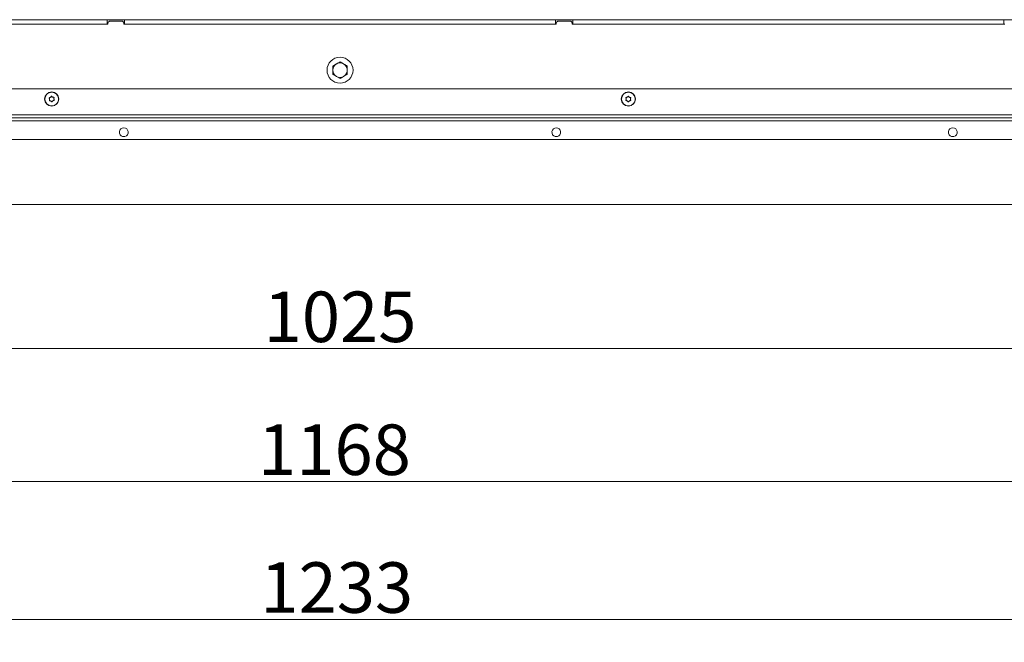
# Model space of a CAD drawing. Extents: x -1740 to 1254, y 408 to 3471.
# Drawn here: x -1134 to -451, y 408 to 840 of the extents above; entities that cross this region are included whole.
import ezdxf

# ---------------------------------------------------------------- set-up
doc = ezdxf.new("R2010")
doc.units = 0
doc.header["$LTSCALE"] = 5
doc.layers.add('Bemaßungen(Brunner)', color=7, linetype='Continuous', lineweight=25)
doc.layers.add('LAYER14', color=30, linetype='Continuous')
doc.layers.add('SLD-0', color=7, linetype='Continuous')
doc.styles.add('Brunner 2014', font='arial.ttf', dxfattribs={"height": 35})
doc.dimstyles.new('Brunner 2014', dxfattribs={"dimscale": 5, "dimtxt": 35, "dimasz": 5, "dimexe": 3.175, "dimexo": 0, "dimgap": 0.762, "dimtad": 1, "dimdec": 0, "dimrnd": 1e-08, "dimtxsty": 'Brunner 2014', "dimcen": 0.09, "dimdle": 10, "dimclrd": 7, "dimclre": 7, "dimclrt": 7, "dimadec": 1, "dimazin": 2, "dimtfac": 0.666667, "dimtdec": 0, "dimtmove": 0, "dimatfit": 3, "dimldrblk": 'Filled-1', "dimfxl": 1, "dimtolj": 1, "dimlwd": 5, "dimlwe": 5, "dimarcsym": 0})

# ---------------------------------------------------------------- blocks, each defined once
blk = doc.blocks.new('*D102')
at = {"layer": 'Defpoints', "color": 0, "lineweight": 5, "transparency": 16777216}
for p in [(-911.39, 1165.53), (-398.89, 711.53), (-103.67, 711.53)]:
    blk.add_point(p, dxfattribs=at)
at = {"layer": 'SLD-0', "color": 7, "linetype": 'Continuous', "lineweight": 5, "transparency": 16777216}
for p, q in [((-911.39, 1165.53), (-87.79, 1165.53)), ((-103.67, 1140.53), (-103.67, 736.53)), ((-398.89, 711.53), (-87.79, 711.53))]:
    blk.add_line(p, q, dxfattribs=at)
at = {"layer": 'SLD-0', "color": 7, "lineweight": 5, "transparency": 16777216}
for points in [[(-107.83, 1140.53), (-99.5, 1140.53), (-103.67, 1165.53)], [(-107.83, 736.53), (-99.5, 736.53), (-103.67, 711.53)]]:
    blk.add_solid(points, dxfattribs=at)
at = {"layer": 'SLD-0', "color": 1, "lineweight": 9, "transparency": 16777216, "insert": (-143.07, 939.05), "char_height": 35, "attachment_point": 2, "rotation": 90, "style": 'Brunner 2014'}
blk.add_mtext('\\A1;454', dxfattribs=at)
blk = doc.blocks.new('Filled-1')
at = {"color": 0}
for p, q in [((0, 0), (-1, 0.167)), ((-1, 0.167), (-1, -0.167)), ((-1, 0), (0, 0)), ((-1, -0.167), (0, 0))]:
    blk.add_line(p, q, dxfattribs=at)
at = {"color": 0, "flags": 128}
blk.add_lwpolyline([(-1, -0.167), (0, 0), (-1, 0.167), (-1, -0.167)], dxfattribs=at)
at = {"color": 0}
blk.add_solid([(-1, -0.167), (0, 0), (-1, 0.167), (-1, -0.167)], dxfattribs=at)
blk = doc.blocks.new('*D103')
at = {"layer": 'Defpoints', "color": 0, "lineweight": 5, "transparency": 16777216}
for p in [(-1423.89, 711.53), (-398.89, 711.53), (-398.89, 611.53)]:
    blk.add_point(p, dxfattribs=at)
at = {"layer": 'SLD-0', "color": 7, "linetype": 'Continuous', "lineweight": 5, "transparency": 16777216}
for p, q in [((-1423.89, 711.53), (-1423.89, 595.66)), ((-398.89, 711.53), (-398.89, 595.66)), ((-1398.89, 611.53), (-423.89, 611.53))]:
    blk.add_line(p, q, dxfattribs=at)
at = {"layer": 'SLD-0', "color": 7, "lineweight": 5, "transparency": 16777216}
for points in [[(-1398.89, 615.7), (-1398.89, 607.37), (-1423.89, 611.53)], [(-423.89, 615.7), (-423.89, 607.37), (-398.89, 611.53)]]:
    blk.add_solid(points, dxfattribs=at)
at = {"layer": 'SLD-0', "color": 30, "lineweight": 9, "transparency": 16777216, "insert": (-911.39, 651.08), "char_height": 35, "attachment_point": 2, "style": 'Brunner 2014'}
blk.add_mtext('\\A1;1025', dxfattribs=at)
blk = doc.blocks.new('*D104')
at = {"layer": 'Defpoints', "color": 0, "lineweight": 5, "transparency": 16777216}
for p in [(-1495.39, 775.53), (-327.39, 775.53), (-327.39, 519.4)]:
    blk.add_point(p, dxfattribs=at)
at = {"layer": 'SLD-0', "color": 7, "linetype": 'Continuous', "lineweight": 5, "transparency": 16777216}
for p, q in [((-1495.39, 775.53), (-1495.39, 503.53)), ((-327.39, 775.53), (-327.39, 503.53)), ((-1470.39, 519.4), (-352.39, 519.4))]:
    blk.add_line(p, q, dxfattribs=at)
at = {"layer": 'SLD-0', "color": 7, "lineweight": 5, "transparency": 16777216}
for points in [[(-1470.39, 523.57), (-1470.39, 515.24), (-1495.39, 519.4)], [(-352.39, 523.57), (-352.39, 515.24), (-327.39, 519.4)]]:
    blk.add_solid(points, dxfattribs=at)
at = {"layer": 'SLD-0', "color": 7, "lineweight": 9, "transparency": 16777216, "insert": (-915.27, 558.95), "char_height": 35, "attachment_point": 2, "style": 'Brunner 2014'}
blk.add_mtext('\\A1;1168', dxfattribs=at)
blk = doc.blocks.new('*D105')
at = {"layer": 'Defpoints', "color": 0, "lineweight": 5, "transparency": 16777216}
for p in [(-1527.89, 876.53), (-294.89, 876.53), (-294.89, 423.83)]:
    blk.add_point(p, dxfattribs=at)
at = {"layer": 'SLD-0', "color": 7, "linetype": 'Continuous', "lineweight": 5, "transparency": 16777216}
for p, q in [((-1527.89, 876.53), (-1527.89, 407.95)), ((-294.89, 876.53), (-294.89, 407.95)), ((-1502.89, 423.83), (-319.89, 423.83))]:
    blk.add_line(p, q, dxfattribs=at)
at = {"layer": 'SLD-0', "color": 7, "lineweight": 5, "transparency": 16777216}
for points in [[(-1502.89, 427.99), (-1502.89, 419.66), (-1527.89, 423.83)], [(-319.89, 427.99), (-319.89, 419.66), (-294.89, 423.83)]]:
    blk.add_solid(points, dxfattribs=at)
at = {"layer": 'SLD-0', "color": 7, "lineweight": 9, "transparency": 16777216, "insert": (-913.67, 463.4), "char_height": 35, "attachment_point": 2, "style": 'Brunner 2014'}
blk.add_mtext('\\A1;1233', dxfattribs=at)
blk = doc.blocks.new('*D106')
at = {"layer": 'Defpoints', "color": 0, "lineweight": 5, "transparency": 16777216}
for p in [(-911.39, 1057.53), (-184.76, 1057.53), (-398.89, 711.53)]:
    blk.add_point(p, dxfattribs=at)
at = {"layer": 'SLD-0', "color": 7, "linetype": 'Continuous', "lineweight": 5, "transparency": 16777216}
for p, q in [((-911.39, 1057.53), (-168.88, 1057.53)), ((-184.76, 736.53), (-184.76, 1032.53)), ((-398.89, 711.53), (-168.88, 711.53))]:
    blk.add_line(p, q, dxfattribs=at)
at = {"layer": 'SLD-0', "color": 7, "lineweight": 5, "transparency": 16777216}
for points in [[(-188.92, 1032.53), (-180.59, 1032.53), (-184.76, 1057.53)], [(-188.92, 736.53), (-180.59, 736.53), (-184.76, 711.53)]]:
    blk.add_solid(points, dxfattribs=at)
at = {"layer": 'SLD-0', "color": 7, "lineweight": 9, "transparency": 16777216, "insert": (-224.33, 884.41), "char_height": 35, "attachment_point": 2, "rotation": 90, "style": 'Brunner 2014'}
blk.add_mtext('\\A1;346', dxfattribs=at)
blk = doc.blocks.new('*D109')
at = {"layer": 'Defpoints', "color": 0, "lineweight": 5, "transparency": 16777216}
for p in [(-813.87, 1298.7), (-8.45, 1298.7), (-398.89, 711.53)]:
    blk.add_point(p, dxfattribs=at)
at = {"layer": 'SLD-0', "color": 7, "linetype": 'Continuous', "lineweight": 5, "transparency": 16777216}
for p, q in [((-813.87, 1298.7), (7.43, 1298.7)), ((-8.45, 736.53), (-8.45, 1273.7)), ((-398.89, 711.53), (7.43, 711.53))]:
    blk.add_line(p, q, dxfattribs=at)
at = {"layer": 'SLD-0', "color": 7, "lineweight": 5, "transparency": 16777216}
for points in [[(-12.61, 1273.7), (-4.28, 1273.7), (-8.45, 1298.7)], [(-12.61, 736.53), (-4.28, 736.53), (-8.45, 711.53)]]:
    blk.add_solid(points, dxfattribs=at)
at = {"layer": 'SLD-0', "color": 1, "lineweight": 9, "transparency": 16777216, "insert": (-48, 1003.52), "char_height": 35, "attachment_point": 2, "rotation": 90, "style": 'Brunner 2014'}
blk.add_mtext('\\A1;587', dxfattribs=at)

msp = doc.modelspace()

# ---------------------------------------------------------------- linework, layer by layer
at = {"color": 7, "linetype": 'Continuous', "lineweight": 9}
for p, q in [((-1072.39, 836.53), (-1372.39, 836.53)), ((-1371.89, 839.53), (-1072.89, 839.53)), ((-1371.89, 836.53), (-1072.89, 836.53)), ((-1072.89, 839.53), (-1072.89, 836.53)), ((-1060.89, 839.53), (-1072.89, 839.53)), ((-1071.39, 838.53), (-1072.39, 837.53)), ((-1072.39, 837.53), (-1072.39, 836.53)), ((-1062.39, 838.53), (-1071.39, 838.53)), ((-1061.39, 837.53), (-1062.39, 838.53)), ((-1061.39, 836.53), (-1061.39, 837.53)), ((-761.39, 836.53), (-1061.39, 836.53)), ((-1060.89, 839.53), (-761.89, 839.53)), ((-1060.89, 839.53), (-1060.89, 836.53)), ((-1060.89, 836.53), (-761.89, 836.53)), ((-761.89, 839.53), (-761.89, 836.53)), ((-761.89, 839.53), (-749.89, 839.53)), ((-760.39, 838.53), (-761.39, 837.53)), ((-761.39, 837.53), (-761.39, 836.53)), ((-751.39, 838.53), (-760.39, 838.53)), ((-750.39, 837.53), (-751.39, 838.53)), ((-750.39, 836.53), (-750.39, 837.53)), ((-749.89, 839.53), (-749.89, 836.53)), ((-916.39, 807.42), (-913.89, 808.86)), ((-911.39, 810.31), (-908.89, 808.86)), ((-911.39, 798.76), (-913.89, 800.2)), ((-906.39, 801.65), (-908.89, 800.2)), ((-1492.89, 791.53), (-329.89, 791.53)), ((-1112.25, 785.76), (-1112.25, 785.76)), ((-1110.76, 785.89), (-1110.76, 785.89)), ((-712.14, 785.83), (-712.14, 785.83)), ((-710.64, 785.83), (-710.64, 785.83)), ((-1112.89, 784.4), (-1112.89, 784.4)), ((-1112.03, 783.17), (-1112.03, 783.17)), ((-1110.53, 783.3), (-1110.53, 783.3)), ((-1109.9, 784.66), (-1109.9, 784.66)), ((-712.89, 784.53), (-712.89, 784.53)), ((-712.14, 783.23), (-712.14, 783.23)), ((-710.64, 783.23), (-710.64, 783.23)), ((-709.89, 784.53), (-709.89, 784.53)), ((-327.89, 773.53), (-1494.89, 773.53)), ((-329.89, 771.53), (-1492.89, 771.53)), ((-673.21, 769.53), (-1459.32, 769.53)), ((-980.44, 771.53), (-980.44, 771.53)), ((-363.46, 769.53), (-673.21, 769.53)), ((-1424.39, 756.53), (-398.39, 756.53))]:
    msp.add_line(p, q, dxfattribs=at)
at = {"color": 0, "linetype": 'Continuous', "lineweight": 9}
for p, q in [((-450.39, 836.53), (-750.39, 836.53)), ((-749.89, 839.53), (-450.89, 839.53)), ((-749.89, 836.53), (-450.89, 836.53)), ((-450.89, 839.53), (-450.89, 836.53)), ((-450.89, 839.53), (-438.89, 839.53))]:
    msp.add_line(p, q, dxfattribs=at)
at = {"color": 7, "linetype": 'Continuous', "lineweight": 9}
for centre, radius in [((-911.39, 804.53), 9), ((-1111.39, 784.53), 4.9), ((-1111.39, 784.53), 4.76), ((-711.39, 784.53), 4.9), ((-711.39, 784.53), 4.76)]:
    msp.add_circle(centre, radius, dxfattribs=at)
for centre, radius, start, end in [((-911.39, 804.53), 5, 120, 180), ((-911.39, 804.53), 5, 60, 120), ((-911.39, 804.53), 5, 0, 60), ((-911.39, 804.53), 5, 180, 240), ((-911.39, 804.53), 5, 240, 300), ((-911.39, 804.53), 5, 300, 0), ((-1061.39, 761.53), 3.05, 284.98722, 255.01278), ((-761.39, 761.53), 3.05, 284.98719, 255.01281), ((-486.39, 761.53), 3.05, 284.98711, 255.01289)]:
    msp.add_arc(centre, radius, start, end, dxfattribs=at)
for points, knots in [([(-916.39, 804.53), (-916.39, 804.75), (-916.39, 805.73), (-916.39, 806.68), (-916.39, 807.42)], [0, 0, 0, 0, 0.221869, 1, 1, 1, 1]), ([(-913.89, 808.86), (-913.83, 808.9), (-912.99, 809.38), (-912.16, 809.86), (-911.39, 810.31)], [0, 0, 0, 0, 0.070201, 1, 1, 1, 1]), ([(-908.89, 808.86), (-908.83, 808.83), (-907.99, 808.34), (-907.16, 807.86), (-906.39, 807.42)], [0, 0, 0, 0, 0.070201, 1, 1, 1, 1]), ([(-906.39, 807.42), (-906.39, 806.68), (-906.39, 805.73), (-906.39, 804.75), (-906.39, 804.53)], [0, 0, 0, 0, 0.778131, 1, 1, 1, 1]), ([(-916.39, 801.65), (-916.39, 801.83), (-916.39, 802.77), (-916.39, 803.75), (-916.39, 804.53)], [0, 0, 0, 0, 0.198275, 1, 1, 1, 1]), ([(-913.89, 800.2), (-913.95, 800.24), (-914.8, 800.72), (-915.62, 801.2), (-916.39, 801.65)], [0, 0, 0, 0, 0.070201, 1, 1, 1, 1]), ([(-908.89, 800.2), (-908.95, 800.17), (-909.8, 799.68), (-910.62, 799.2), (-911.39, 798.76)], [0, 0, 0, 0, 0.070201, 1, 1, 1, 1]), ([(-906.39, 804.53), (-906.39, 803.75), (-906.39, 802.77), (-906.39, 801.83), (-906.39, 801.65)], [0, 0, 0, 0, 0.801725, 1, 1, 1, 1]), ([(-1113.13, 785.16), (-1113.14, 785.18), (-1113.16, 785.22), (-1113.16, 785.29), (-1113.14, 785.36), (-1113.1, 785.41), (-1113.05, 785.45), (-1113.01, 785.46), (-1112.99, 785.46)], [0, 0, 0, 0, 0.1736553, 0.3479906, 0.518533, 0.6859457, 0.8536264, 1, 1, 1, 1]), ([(-1112.99, 785.46), (-1112.81, 785.51), (-1112.55, 785.57), (-1112.32, 785.72), (-1112.25, 785.76)], [0, 0, 0, 0, 0.687973, 1, 1, 1, 1]), ([(-1112.25, 785.76), (-1112.11, 785.88), (-1111.9, 786.06), (-1111.76, 786.28), (-1111.72, 786.35)], [0, 0, 0, 0, 0.6878685, 1, 1, 1, 1]), ([(-1111.72, 786.35), (-1111.7, 786.37), (-1111.68, 786.41), (-1111.62, 786.44), (-1111.55, 786.46), (-1111.49, 786.45), (-1111.43, 786.42), (-1111.4, 786.39), (-1111.39, 786.38)], [0, 0, 0, 0, 0.1736021, 0.347939, 0.5184828, 0.6858959, 0.8535759, 1, 1, 1, 1]), ([(-1111.39, 786.38), (-1111.26, 786.25), (-1111.07, 786.05), (-1110.83, 785.93), (-1110.76, 785.89)], [0, 0, 0, 0, 0.6879986, 1, 1, 1, 1]), ([(-1110.76, 785.89), (-1110.58, 785.83), (-1110.33, 785.73), (-1110.06, 785.73), (-1109.98, 785.72)], [0, 0, 0, 0, 0.687831, 1, 1, 1, 1]), ([(-1109.98, 785.72), (-1109.96, 785.72), (-1109.91, 785.72), (-1109.85, 785.68), (-1109.81, 785.63), (-1109.78, 785.57), (-1109.77, 785.51), (-1109.78, 785.47), (-1109.79, 785.45)], [0, 0, 0, 0, 0.1735505, 0.347889, 0.5184341, 0.6858476, 0.8535271, 1, 1, 1, 1]), ([(-1109.79, 785.45), (-1109.84, 785.28), (-1109.92, 785.02), (-1109.9, 784.75), (-1109.9, 784.66)], [0, 0, 0, 0, 0.687947, 1, 1, 1, 1]), ([(-713.07, 785.31), (-713.08, 785.33), (-713.09, 785.37), (-713.09, 785.44), (-713.06, 785.5), (-713.02, 785.55), (-712.96, 785.59), (-712.92, 785.59), (-712.9, 785.6)], [0, 0, 0, 0, 0.173602, 0.347939, 0.518483, 0.685896, 0.853576, 1, 1, 1, 1]), ([(-712.9, 785.6), (-712.72, 785.62), (-712.46, 785.67), (-712.22, 785.79), (-712.14, 785.83)], [0, 0, 0, 0, 0.6879986, 1, 1, 1, 1]), ([(-712.14, 785.83), (-711.99, 785.94), (-711.76, 786.09), (-711.61, 786.31), (-711.56, 786.37)], [0, 0, 0, 0, 0.687831, 1, 1, 1, 1]), ([(-711.56, 786.37), (-711.54, 786.39), (-711.51, 786.43), (-711.45, 786.46), (-711.39, 786.46), (-711.32, 786.45), (-711.26, 786.42), (-711.24, 786.39), (-711.23, 786.37)], [0, 0, 0, 0, 0.173551, 0.347889, 0.518434, 0.685848, 0.853527, 1, 1, 1, 1]), ([(-711.23, 786.37), (-711.11, 786.23), (-710.94, 786.02), (-710.71, 785.88), (-710.64, 785.83)], [0, 0, 0, 0, 0.6879474, 1, 1, 1, 1]), ([(-710.64, 785.83), (-710.47, 785.75), (-710.23, 785.64), (-709.96, 785.61), (-709.88, 785.6)], [0, 0, 0, 0, 0.687829, 1, 1, 1, 1]), ([(-709.88, 785.6), (-709.86, 785.59), (-709.81, 785.58), (-709.76, 785.55), (-709.72, 785.49), (-709.7, 785.43), (-709.69, 785.37), (-709.71, 785.33), (-709.72, 785.31)], [0, 0, 0, 0, 0.173655, 0.347991, 0.518533, 0.685946, 0.853626, 1, 1, 1, 1]), ([(-1112.89, 784.4), (-1112.92, 784.59), (-1112.96, 784.86), (-1113.09, 785.09), (-1113.13, 785.16)], [0, 0, 0, 0, 0.687829, 1, 1, 1, 1]), ([(-1112.81, 783.34), (-1112.83, 783.35), (-1112.87, 783.35), (-1112.93, 783.38), (-1112.98, 783.43), (-1113.01, 783.49), (-1113.01, 783.56), (-1113, 783.6), (-1113, 783.61)], [0, 0, 0, 0, 0.173551, 0.347889, 0.518434, 0.685848, 0.853527, 1, 1, 1, 1]), ([(-1113, 783.61), (-1112.94, 783.79), (-1112.87, 784.05), (-1112.88, 784.32), (-1112.89, 784.4)], [0, 0, 0, 0, 0.6879474, 1, 1, 1, 1]), ([(-1112.03, 783.17), (-1112.2, 783.24), (-1112.46, 783.33), (-1112.72, 783.34), (-1112.81, 783.34)], [0, 0, 0, 0, 0.687831, 1, 1, 1, 1]), ([(-1111.4, 782.69), (-1111.53, 782.82), (-1111.71, 783.01), (-1111.95, 783.14), (-1112.03, 783.17)], [0, 0, 0, 0, 0.687999, 1, 1, 1, 1]), ([(-1111.07, 782.71), (-1111.08, 782.7), (-1111.11, 782.66), (-1111.17, 782.62), (-1111.23, 782.61), (-1111.3, 782.62), (-1111.36, 782.64), (-1111.38, 782.67), (-1111.4, 782.69)], [0, 0, 0, 0, 0.173602, 0.347939, 0.518483, 0.685896, 0.853576, 1, 1, 1, 1]), ([(-1110.53, 783.3), (-1110.68, 783.18), (-1110.89, 783.01), (-1111.03, 782.78), (-1111.07, 782.71)], [0, 0, 0, 0, 0.687868, 1, 1, 1, 1]), ([(-1109.79, 783.6), (-1109.97, 783.56), (-1110.23, 783.5), (-1110.46, 783.35), (-1110.53, 783.3)], [0, 0, 0, 0, 0.687973, 1, 1, 1, 1]), ([(-1109.9, 784.66), (-1109.87, 784.48), (-1109.82, 784.21), (-1109.69, 783.98), (-1109.65, 783.9)], [0, 0, 0, 0, 0.687829, 1, 1, 1, 1]), ([(-1109.65, 783.9), (-1109.65, 783.88), (-1109.63, 783.84), (-1109.63, 783.77), (-1109.65, 783.71), (-1109.69, 783.66), (-1109.74, 783.62), (-1109.78, 783.61), (-1109.79, 783.6)], [0, 0, 0, 0, 0.173655, 0.347991, 0.518533, 0.685946, 0.853626, 1, 1, 1, 1]), ([(-712.9, 783.47), (-712.93, 783.47), (-712.97, 783.48), (-713.03, 783.52), (-713.07, 783.57), (-713.09, 783.64), (-713.09, 783.7), (-713.08, 783.74), (-713.07, 783.76)], [0, 0, 0, 0, 0.173655, 0.347991, 0.518533, 0.685946, 0.853626, 1, 1, 1, 1]), ([(-712.89, 784.53), (-712.91, 784.72), (-712.93, 784.99), (-713.04, 785.23), (-713.07, 785.31)], [0, 0, 0, 0, 0.687868, 1, 1, 1, 1]), ([(-713.07, 783.76), (-713, 783.93), (-712.91, 784.18), (-712.9, 784.45), (-712.89, 784.53)], [0, 0, 0, 0, 0.687973, 1, 1, 1, 1]), ([(-712.14, 783.23), (-712.31, 783.31), (-712.56, 783.43), (-712.82, 783.46), (-712.9, 783.47)], [0, 0, 0, 0, 0.687829, 1, 1, 1, 1]), ([(-711.56, 782.69), (-711.67, 782.84), (-711.84, 783.05), (-712.07, 783.19), (-712.14, 783.23)], [0, 0, 0, 0, 0.687947, 1, 1, 1, 1]), ([(-711.23, 782.69), (-711.24, 782.68), (-711.27, 782.64), (-711.33, 782.61), (-711.4, 782.6), (-711.46, 782.62), (-711.52, 782.65), (-711.55, 782.68), (-711.56, 782.69)], [0, 0, 0, 0, 0.173551, 0.347889, 0.518434, 0.685848, 0.853527, 1, 1, 1, 1]), ([(-710.64, 783.23), (-710.8, 783.13), (-711.02, 782.97), (-711.18, 782.76), (-711.23, 782.69)], [0, 0, 0, 0, 0.687831, 1, 1, 1, 1]), ([(-709.88, 783.47), (-710.06, 783.44), (-710.33, 783.4), (-710.57, 783.27), (-710.64, 783.23)], [0, 0, 0, 0, 0.6879986, 1, 1, 1, 1]), ([(-709.72, 785.31), (-709.78, 785.14), (-709.88, 784.89), (-709.89, 784.62), (-709.89, 784.53)], [0, 0, 0, 0, 0.687973, 1, 1, 1, 1]), ([(-709.89, 784.53), (-709.88, 784.35), (-709.86, 784.07), (-709.75, 783.83), (-709.72, 783.76)], [0, 0, 0, 0, 0.687868, 1, 1, 1, 1]), ([(-709.72, 783.76), (-709.71, 783.73), (-709.69, 783.69), (-709.7, 783.62), (-709.72, 783.56), (-709.77, 783.51), (-709.82, 783.48), (-709.86, 783.47), (-709.88, 783.47)], [0, 0, 0, 0, 0.173602, 0.347939, 0.518483, 0.685896, 0.853576, 1, 1, 1, 1])]:
    msp.add_open_spline(points, degree=3, knots=knots, dxfattribs=at)
at = {"layer": 'Bemaßungen(Brunner)', "lineweight": 9}
for centre, start, end in [((-1061.39, 761.53), 255.01278, 284.98722), ((-761.39, 761.53), 255.01281, 284.98719), ((-486.39, 761.53), 255.01289, 284.98711)]:
    msp.add_arc(centre, 3.05, start, end, dxfattribs=at)
at = {"layer": 'LAYER14', "linetype": 'Continuous', "lineweight": 9}
msp.add_line((-1423.89, 711.53), (-398.89, 711.53), dxfattribs=at)

# ---------------------------------------------------------------- dimensions: what is measured, and where the dimension line sits
at = {"layer": 'SLD-0', "lineweight": 9}
for base, p1, p2, picture, middle in [((-8.45, 1298.7), (-398.89, 711.53), (-813.87, 1298.7), '*D109', (-8.45, 1003.52)), ((-103.67, 711.53), (-911.39, 1165.53), (-398.89, 711.53), '*D102', (-103.67, 939.05))]:
    dim = msp.add_linear_dim(base=base, p1=p1, p2=p2, angle=90, dimstyle='Brunner 2014', override={"dimclrt": 1}, dxfattribs=at)
    dim.commit()
    dim.dimension.update_dxf_attribs({"geometry": picture, "text_midpoint": middle, "dimtype": 160})
dim = msp.add_linear_dim(base=(-184.76, 1057.53), p1=(-398.89, 711.53), p2=(-911.39, 1057.53), angle=90, dimstyle='Brunner 2014', dxfattribs=at)
dim.commit()
dim.dimension.update_dxf_attribs({"geometry": '*D106', "text_midpoint": (-184.76, 884.41), "dimtype": 160})
at = {"layer": 'SLD-0', "color": 0, "lineweight": 9}
dim = msp.add_linear_dim(base=(-294.89, 423.83), p1=(-1527.89, 876.53), p2=(-294.89, 876.53), dimstyle='Brunner 2014', dxfattribs=at)
dim.commit()
dim.dimension.update_dxf_attribs({"geometry": '*D105', "text_midpoint": (-913.67, 423.83), "dimtype": 160})
at = {"layer": 'SLD-0', "lineweight": 9}
dim = msp.add_linear_dim(base=(-327.39, 519.4), p1=(-1495.39, 775.53), p2=(-327.39, 775.53), dimstyle='Brunner 2014', dxfattribs=at)
dim.commit()
dim.dimension.update_dxf_attribs({"geometry": '*D104', "text_midpoint": (-915.27, 519.4), "dimtype": 160})
dim = msp.add_linear_dim(base=(-398.89, 611.53), p1=(-1423.89, 711.53), p2=(-398.89, 711.53), dimstyle='Brunner 2014', override={"dimclrt": 30}, dxfattribs=at)
dim.commit()
dim.dimension.update_dxf_attribs({"geometry": '*D103', "text_midpoint": (-911.39, 611.53), "dimtype": 160})

doc.saveas('drawing.dxf')
